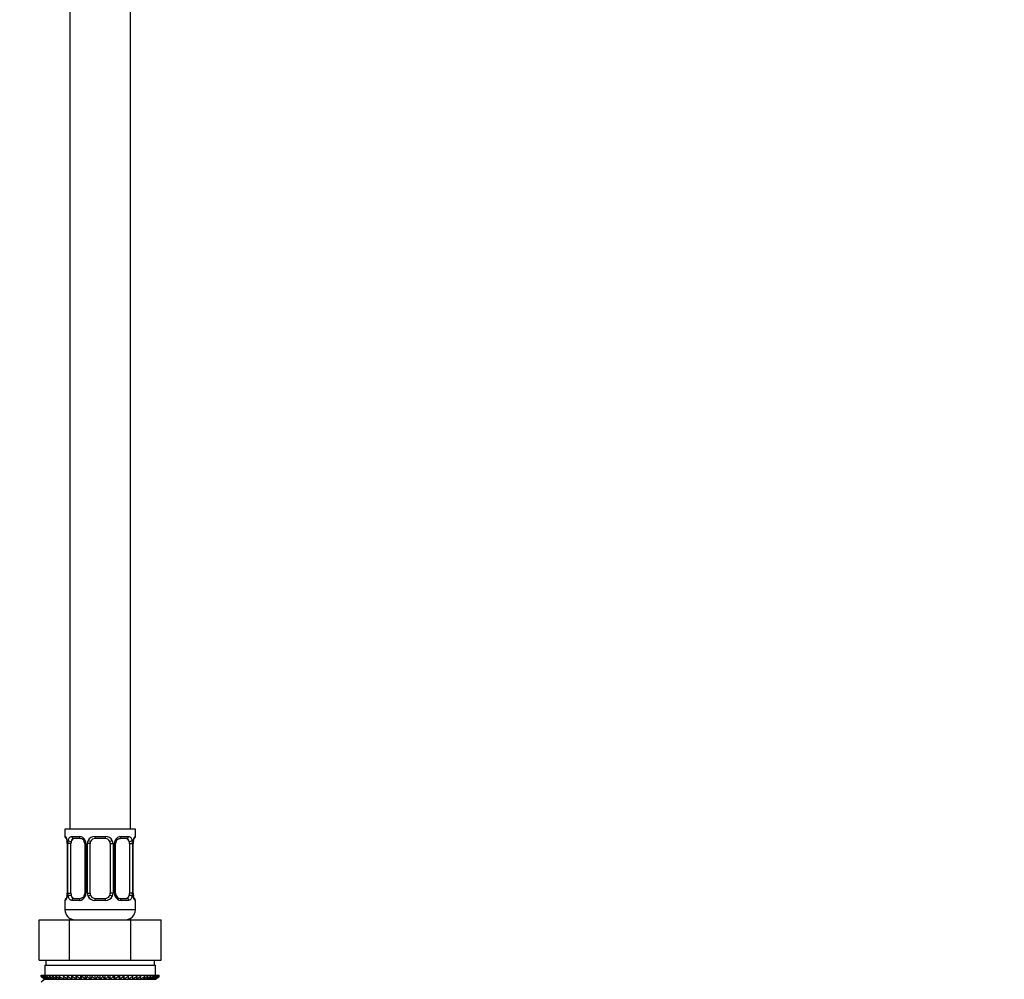
# Model space of a CAD drawing. Units: millimetres. Extents: x 0 to 1474, y 0 to 2756.
# Drawn here: x 189 to 384, y 1393 to 1583 of the extents above; entities that cross this region are included whole.
import ezdxf
from ezdxf import colors
from ezdxf.entities.mleader import LeaderData, LeaderLine
from ezdxf.math import Vec2, Vec3

# ---------------------------------------------------------------- set-up
doc = ezdxf.new("R2010")
doc.units = ezdxf.units.MM
doc.layers.add('DV7_Défaut', color=7, linetype='Continuous')
doc.layers.add('Défaut', color=7, linetype='Continuous')

# ---------------------------------------------------------------- blocks, each defined once
blk = doc.blocks.new('_DOT')
at = {"color": 0}
blk.add_line((0, 0), (-1, 0), dxfattribs=at)
at = {"color": 0, "const_width": 0.333}
blk.add_lwpolyline([(-0.1665, 0, 1), (0.1665, 0, 1)], format="xyb", close=True, dxfattribs=at)
blk = doc.blocks.new('SE6')
at = {"layer": 'DV7_Défaut', "color": 7, "linetype": 'Continuous'}
for p, q in [((198.97, 1622.8), (198.97, 1422.8)), ((210.97, 1422.8), (210.97, 1622.8)), ((211.97, 1422.8), (197.97, 1422.8)), ((197.97, 1422.8), (197.97, 1421.32)), ((211.97, 1421.32), (211.97, 1422.8)), ((197.97, 1421.32), (198.05, 1421.32)), ((199.33, 1421.32), (200.83, 1421.32)), ((201.07, 1420.92), (199.65, 1420.92)), ((203.91, 1421.32), (206.03, 1421.32)), ((205.97, 1420.92), (203.97, 1420.92)), ((210.29, 1420.92), (208.88, 1420.92)), ((209.12, 1421.32), (210.62, 1421.32)), ((211.97, 1421.32), (211.89, 1421.32)), ((198.45, 1419.92), (198.42, 1419.92)), ((198.42, 1419.92), (198.42, 1410.05)), ((198.45, 1419.92), (198.45, 1410.05)), ((198.56, 1410.05), (198.56, 1419.92)), ((199.18, 1419.92), (198.56, 1419.92)), ((199.18, 1410.05), (199.18, 1419.92)), ((201.92, 1419.92), (202.16, 1419.92)), ((201.92, 1419.92), (201.92, 1410.05)), ((202.16, 1419.92), (202.16, 1410.05)), ((202.43, 1410.05), (202.43, 1419.92)), ((202.97, 1419.92), (202.43, 1419.92)), ((202.97, 1410.05), (202.97, 1419.92)), ((206.97, 1419.92), (206.97, 1410.05)), ((206.97, 1419.92), (207.52, 1419.92)), ((207.52, 1419.92), (207.52, 1410.05)), ((207.79, 1410.05), (207.79, 1419.92)), ((208.03, 1419.92), (207.79, 1419.92)), ((208.03, 1410.05), (208.03, 1419.92)), ((210.77, 1419.92), (210.77, 1410.05)), ((210.77, 1419.92), (211.38, 1419.92)), ((211.38, 1419.92), (211.38, 1410.05)), ((211.5, 1410.05), (211.5, 1419.92)), ((211.5, 1419.92), (211.52, 1419.92)), ((211.52, 1410.05), (211.52, 1419.92)), ((198.05, 1408.65), (197.97, 1408.65)), ((197.97, 1408.65), (197.97, 1406.8)), ((198.42, 1410.05), (198.45, 1410.05)), ((198.56, 1410.05), (199.18, 1410.05)), ((200.83, 1408.65), (199.33, 1408.65)), ((199.65, 1409.05), (201.07, 1409.05)), ((202.16, 1410.05), (201.92, 1410.05)), ((202.43, 1410.05), (202.97, 1410.05)), ((206.03, 1408.65), (203.91, 1408.65)), ((203.97, 1409.05), (205.97, 1409.05)), ((207.52, 1410.05), (206.97, 1410.05)), ((207.79, 1410.05), (208.03, 1410.05)), ((208.88, 1409.05), (210.29, 1409.05)), ((210.62, 1408.65), (209.12, 1408.65)), ((211.38, 1410.05), (210.77, 1410.05)), ((211.52, 1410.05), (211.5, 1410.05)), ((211.89, 1408.65), (211.97, 1408.65)), ((211.97, 1406.8), (211.97, 1408.65)), ((211.97, 1406.8), (197.97, 1406.8)), ((192.85, 1404.8), (198.91, 1404.8)), ((192.85, 1396.8), (192.85, 1404.8)), ((198.91, 1404.8), (211.04, 1404.8)), ((198.91, 1396.8), (198.91, 1404.8)), ((198.97, 1405.07), (198.97, 1404.8)), ((210.97, 1404.8), (210.97, 1405.07)), ((211.04, 1404.8), (217.1, 1404.8)), ((211.04, 1396.8), (211.04, 1404.8)), ((217.1, 1396.8), (217.1, 1404.8)), ((192.85, 1396.8), (194.73, 1396.8)), ((194.22, 1396.8), (194.22, 1395.8)), ((194.73, 1396.8), (197.03, 1396.8)), ((197.03, 1396.8), (198.91, 1396.8)), ((198.91, 1396.8), (202.67, 1396.8)), ((202.67, 1396.8), (207.28, 1396.8)), ((207.28, 1396.8), (211.04, 1396.8)), ((211.04, 1396.8), (212.91, 1396.8)), ((212.91, 1396.8), (215.22, 1396.8)), ((215.22, 1396.8), (217.1, 1396.8)), ((215.72, 1395.8), (215.72, 1396.8)), ((193.97, 1395.8), (215.97, 1395.8)), ((193.97, 1395.8), (193.97, 1393.8)), ((215.97, 1393.8), (215.97, 1395.8)), ((193.25, 1393.8), (193.3, 1393.8)), ((193.25, 1393.54), (193.25, 1393.8)), ((193.99, 1393), (193.25, 1393.54)), ((193.25, 1393.54), (193.98, 1393)), ((193.98, 1393), (193.25, 1392.45)), ((193.3, 1393.8), (193.44, 1393.8)), ((193.3, 1393.54), (193.3, 1393.8)), ((194.07, 1393), (193.3, 1393.54)), ((193.3, 1393.54), (193.99, 1393)), ((193.44, 1393.8), (193.68, 1393.8)), ((193.44, 1393.54), (193.44, 1393.8)), ((194.25, 1393), (193.44, 1393.54)), ((193.44, 1393.54), (194.07, 1393)), ((193.68, 1393.8), (194, 1393.8)), ((193.68, 1393.54), (193.68, 1393.8)), ((194.51, 1393), (193.68, 1393.54)), ((193.68, 1393.54), (194.25, 1393)), ((193.98, 1393), (215.96, 1393)), ((194, 1393.8), (194.41, 1393.8)), ((194, 1393.54), (194, 1393.8)), ((194.86, 1393), (194, 1393.54)), ((194, 1393.54), (194.51, 1393)), ((194.41, 1393.8), (194.91, 1393.8)), ((194.41, 1393.54), (194.41, 1393.8)), ((195.29, 1393), (194.41, 1393.54)), ((194.41, 1393.54), (194.86, 1393)), ((194.91, 1393.8), (195.49, 1393.8)), ((194.91, 1393.54), (194.91, 1393.8)), ((195.79, 1393), (194.91, 1393.54)), ((194.91, 1393.54), (195.29, 1393)), ((195.49, 1393.8), (196.15, 1393.8)), ((195.49, 1393.54), (195.49, 1393.8)), ((196.37, 1393), (195.49, 1393.54)), ((195.49, 1393.54), (195.79, 1393)), ((196.15, 1393.8), (196.87, 1393.8)), ((196.15, 1393.54), (196.15, 1393.8)), ((197.02, 1393), (196.15, 1393.54)), ((196.15, 1393.54), (196.37, 1393)), ((196.87, 1393.8), (197.67, 1393.8)), ((196.87, 1393.54), (196.87, 1393.8)), ((197.74, 1393), (196.87, 1393.54)), ((196.87, 1393.54), (197.02, 1393)), ((197.67, 1393.8), (198.51, 1393.8)), ((197.67, 1393.54), (197.67, 1393.8)), ((198.51, 1393), (197.67, 1393.54)), ((197.67, 1393.54), (197.74, 1393)), ((198.51, 1393.8), (198.52, 1393.8)), ((198.51, 1393), (198.51, 1393.8)), ((198.52, 1393.54), (198.51, 1393)), ((198.52, 1393.8), (199.33, 1393.8)), ((198.52, 1393.54), (198.52, 1393.8)), ((199.33, 1393), (198.52, 1393.54)), ((199.33, 1393.8), (199.42, 1393.8)), ((199.33, 1393), (199.33, 1393.8)), ((199.42, 1393.54), (199.33, 1393)), ((199.42, 1393.8), (200.2, 1393.8)), ((199.42, 1393.54), (199.42, 1393.8)), ((200.2, 1393), (199.42, 1393.54)), ((200.2, 1393.8), (200.37, 1393.8)), ((200.2, 1393), (200.2, 1393.8)), ((200.37, 1393.54), (200.2, 1393)), ((200.37, 1393.8), (201.11, 1393.8)), ((200.37, 1393.54), (200.37, 1393.8)), ((201.11, 1393), (200.37, 1393.54)), ((201.11, 1393.8), (201.35, 1393.8)), ((201.11, 1393), (201.11, 1393.8)), ((201.35, 1393.54), (201.11, 1393)), ((201.35, 1393.8), (202.05, 1393.8)), ((201.35, 1393.54), (201.35, 1393.8)), ((202.05, 1393), (201.35, 1393.54)), ((202.05, 1393.8), (202.37, 1393.8)), ((202.05, 1393), (202.05, 1393.8)), ((202.37, 1393.54), (202.05, 1393)), ((202.37, 1393.8), (203.01, 1393.8)), ((202.37, 1393.54), (202.37, 1393.8)), ((203.01, 1393), (202.37, 1393.54)), ((203.01, 1393.8), (203.4, 1393.8)), ((203.01, 1393), (203.01, 1393.8)), ((203.4, 1393.54), (203.01, 1393)), ((203.4, 1393.8), (203.99, 1393.8)), ((203.4, 1393.54), (203.4, 1393.8)), ((203.99, 1393), (203.4, 1393.54)), ((203.99, 1393.8), (204.45, 1393.8)), ((203.99, 1393), (203.99, 1393.8)), ((204.45, 1393.54), (203.99, 1393)), ((204.45, 1393.8), (204.97, 1393.8)), ((204.45, 1393.8), (204.45, 1393.54)), ((204.97, 1393), (204.45, 1393.54)), ((204.97, 1393.8), (205.5, 1393.8)), ((204.97, 1393), (204.97, 1393.8)), ((205.5, 1393.54), (204.97, 1393)), ((205.5, 1393.8), (205.96, 1393.8)), ((205.5, 1393.54), (205.5, 1393.8)), ((205.96, 1393), (205.5, 1393.54)), ((205.96, 1393.8), (206.55, 1393.8)), ((205.96, 1393), (205.96, 1393.8)), ((206.55, 1393.54), (205.96, 1393)), ((206.55, 1393.8), (206.94, 1393.8)), ((206.55, 1393.54), (206.55, 1393.8)), ((206.94, 1393), (206.55, 1393.54)), ((206.94, 1393.8), (207.58, 1393.8)), ((206.94, 1393), (206.94, 1393.8)), ((207.58, 1393.54), (206.94, 1393)), ((207.58, 1393.8), (207.9, 1393.8)), ((207.58, 1393.54), (207.58, 1393.8)), ((207.9, 1393), (207.58, 1393.54)), ((207.9, 1393.8), (208.6, 1393.8)), ((207.9, 1393), (207.9, 1393.8)), ((208.6, 1393.54), (207.9, 1393)), ((208.6, 1393.8), (208.84, 1393.8)), ((208.6, 1393.54), (208.6, 1393.8)), ((208.84, 1393), (208.6, 1393.54)), ((208.84, 1393.8), (209.58, 1393.8)), ((208.84, 1393), (208.84, 1393.8)), ((209.58, 1393.54), (208.84, 1393)), ((209.58, 1393.8), (209.75, 1393.8)), ((209.58, 1393.54), (209.58, 1393.8)), ((209.75, 1393), (209.58, 1393.54)), ((209.75, 1393.8), (210.53, 1393.8)), ((209.75, 1393), (209.75, 1393.8)), ((210.53, 1393.54), (209.75, 1393)), ((210.53, 1393.8), (210.62, 1393.8)), ((210.53, 1393.54), (210.53, 1393.8)), ((210.62, 1393), (210.53, 1393.54)), ((210.62, 1393.8), (211.43, 1393.8)), ((210.62, 1393), (210.62, 1393.8)), ((211.43, 1393.54), (210.62, 1393)), ((211.43, 1393.8), (211.44, 1393.8)), ((211.43, 1393.54), (211.43, 1393.8)), ((211.44, 1393), (211.43, 1393.54)), ((211.44, 1393.8), (212.28, 1393.8)), ((211.44, 1393), (211.44, 1393.8)), ((212.28, 1393.54), (211.44, 1393)), ((213.07, 1393.54), (212.21, 1393)), ((212.21, 1393), (212.28, 1393.54)), ((212.28, 1393.8), (213.07, 1393.8)), ((212.28, 1393.54), (212.28, 1393.8)), ((213.8, 1393.54), (212.92, 1393)), ((212.92, 1393), (213.07, 1393.54)), ((213.07, 1393.8), (213.8, 1393.8)), ((213.07, 1393.54), (213.07, 1393.8)), ((214.46, 1393.54), (213.57, 1393)), ((213.57, 1393), (213.8, 1393.54)), ((213.8, 1393.8), (214.46, 1393.8)), ((213.8, 1393.54), (213.8, 1393.8)), ((215.03, 1393.54), (214.15, 1393)), ((214.15, 1393), (214.46, 1393.54)), ((214.46, 1393.8), (215.03, 1393.8)), ((214.46, 1393.54), (214.46, 1393.8)), ((215.53, 1393.54), (214.66, 1393)), ((214.66, 1393), (215.03, 1393.54)), ((215.03, 1393.8), (215.53, 1393.8)), ((215.03, 1393.54), (215.03, 1393.8)), ((215.95, 1393.54), (215.09, 1393)), ((215.09, 1393), (215.53, 1393.54)), ((216.27, 1393.54), (215.44, 1393)), ((215.44, 1393), (215.95, 1393.54)), ((215.53, 1393.8), (215.95, 1393.8)), ((215.53, 1393.54), (215.53, 1393.8)), ((216.51, 1393.54), (215.7, 1393)), ((215.7, 1393), (216.27, 1393.54)), ((216.65, 1393.54), (215.87, 1393)), ((215.87, 1393), (216.51, 1393.54)), ((215.95, 1393.8), (216.27, 1393.8)), ((215.95, 1393.54), (215.95, 1393.8)), ((216.69, 1393.54), (215.96, 1393)), ((215.96, 1393), (216.65, 1393.54)), ((215.96, 1393), (216.69, 1393.54)), ((216.27, 1393.8), (216.51, 1393.8)), ((216.27, 1393.54), (216.27, 1393.8)), ((216.51, 1393.8), (216.65, 1393.8)), ((216.51, 1393.54), (216.51, 1393.8)), ((216.65, 1393.8), (216.69, 1393.8)), ((216.65, 1393.54), (216.65, 1393.8)), ((216.69, 1393.54), (216.69, 1393.8))]:
    blk.add_line(p, q, dxfattribs=at)
for centre, radius, start, end in [((198.37, 1421.32), 0.4, 180, 250.8278), ((195.62, 1419.96), 2.8, 359.2006, 10.1767), ((195.1, 1419.93), 3.35, 359.8705, 10.2708), ((201.34, 1419.94), 2.78, 167.8078, 180.3687), ((200.77, 1419.94), 1.39, 25.1473, 87.3249), ((200.99, 1420.03), 0.891, 21.3479, 84.8522), ((201.08, 1419.97), 0.834, 356.5937, 27.4946), ((200.78, 1419.92), 1.38, 359.8791, 25.9211), ((203.77, 1419.93), 1.34, 153.3511, 180.1815), ((203.89, 1419.83), 1.49, 89.2905, 152.1251), ((203.97, 1419.92), 1, 154.4167, 180), ((203.97, 1419.92), 1, 90, 154.4167), ((205.97, 1419.92), 1, 25.5833, 90), ((206.05, 1419.83), 1.49, 27.8747, 90.7097), ((205.97, 1419.92), 1, 0, 25.5833), ((206.18, 1419.93), 1.34, 359.817, 26.6505), ((209.16, 1419.92), 1.38, 154.0799, 180.1199), ((209.18, 1419.94), 1.39, 92.6748, 154.853), ((209.04, 1419.93), 1.01, 155.31, 180.6819), ((208.61, 1419.94), 2.78, 359.628, 12.1955), ((214.85, 1419.93), 3.35, 169.7304, 180.1284), ((214.33, 1419.95), 2.81, 169.6292, 180.5658), ((211.57, 1421.32), 0.4, 289.5909, 0), ((198.37, 1408.65), 0.4, 109.638, 180), ((195.62, 1410.02), 2.81, 349.6268, 0.5645), ((195.1, 1410.04), 3.35, 349.7304, 0.1284), ((201.34, 1410.03), 2.78, 179.628, 192.1955), ((200.77, 1410.03), 1.39, 272.6748, 334.853), ((200.91, 1410.03), 1.01, 335.2598, 0.7213), ((200.78, 1410.04), 1.38, 334.0799, 0.1199), ((203.77, 1410.04), 1.34, 179.817, 206.6505), ((203.89, 1410.14), 1.49, 207.8747, 270.7097), ((203.97, 1410.05), 1, 180, 205.5833), ((203.97, 1410.05), 1, 205.5833, 270), ((205.97, 1410.05), 1, 270, 334.4167), ((206.05, 1410.14), 1.49, 269.2905, 332.1251), ((205.97, 1410.05), 1, 334.4167, 0), ((206.18, 1410.04), 1.34, 333.3511, 0.1815), ((209.16, 1410.04), 1.38, 179.8791, 205.9211), ((209.18, 1410.03), 1.39, 205.1473, 267.3249), ((208.86, 1410), 0.834, 176.5993, 207.5013), ((208.96, 1409.94), 0.891, 201.3501, 264.8524), ((208.61, 1410.03), 2.78, 347.8078, 0.3687), ((214.84, 1410.04), 3.35, 179.8705, 190.2708), ((214.32, 1410.01), 2.8, 179.1965, 190.1819), ((211.57, 1408.65), 0.4, 0, 70.9315), ((199.97, 1406.8), 2, 180, 270), ((209.97, 1406.8), 2, 270, 0)]:
    blk.add_arc(centre, radius, start, end, dxfattribs=at)
for centre, major_axis, ratio, start_param, end_param in [((198.45, 1421.32), (0, -0.4), 0.988455, 4.712389, 5.57871), ((198.77, 1420.53), (0.394, 0.069), 0.426558, 2.752818, 3.149908), ((198.99, 1420.53), (0.391, -0.084), 0.411702, 3.62283, 5.508006), ((199.88, 1419.92), (0, 1), 0.707107, 1.124283, 1.570796), ((199.88, 1419.92), (0, -1), 0.707107, 3.141593, 4.265876), ((199.65, 1421.32), (0, -0.4), 0.806081, 4.712389, 6.283185), ((201.07, 1421.32), (0, -0.4), 0.591806, 4.712389, 6.283185), ((202.19, 1420.53), (0.363, 0.168), 0.191543, 1.963754, 3.148032), ((202.71, 1420.53), (0.361, -0.173), 0.155676, 4.398009, 6.283185), ((203.97, 1421.32), (0, -0.4), 0.151515, 4.712389, 6.283185), ((205.97, 1421.32), (0, -0.4), 0.151515, 0, 1.570796), ((207.24, 1420.53), (-0.361, -0.173), 0.155676, 0, 1.885177), ((207.76, 1420.53), (-0.363, 0.168), 0.191543, 3.141047, 4.319431), ((208.88, 1421.32), (0, -0.4), 0.591806, 0, 1.570796), ((210.07, 1419.92), (0, 1), 0.707107, 5.158902, 6.283185), ((210.29, 1421.32), (0, -0.4), 0.806081, 0, 1.570796), ((210.96, 1420.53), (-0.391, -0.084), 0.411702, 0.775179, 2.660356), ((210.07, 1419.92), (0, 1), 0.707107, 4.712389, 5.158902), ((211.17, 1420.53), (-0.394, 0.069), 0.426558, 3.126681, 3.530367), ((211.5, 1421.32), (0, -0.4), 0.988455, 0.701047, 1.570796), ((198.45, 1408.65), (0, -0.4), 0.988455, 3.829665, 4.712389), ((198.77, 1409.44), (0.394, -0.069), 0.426558, 3.126862, 3.530367), ((198.99, 1409.44), (-0.391, -0.084), 0.411702, 3.916772, 5.801948), ((199.88, 1410.05), (0, -1), 0.707107, 4.712389, 5.158902), ((199.88, 1410.05), (0, -1), 0.707107, 5.158902, 6.283185), ((199.65, 1408.65), (0, -0.4), 0.806081, 3.141593, 4.712389), ((201.07, 1408.65), (0, -0.4), 0.591806, 3.141593, 4.712389), ((202.19, 1409.44), (0.363, -0.168), 0.191543, 3.139491, 4.319431), ((202.71, 1409.44), (-0.361, -0.173), 0.155676, 3.141593, 5.026769), ((203.97, 1408.65), (0, -0.4), 0.151515, 3.141593, 4.712389), ((205.97, 1408.65), (0, -0.4), 0.151515, 1.570796, 3.141593), ((207.24, 1409.44), (0.361, -0.173), 0.155676, 1.256416, 3.141593), ((207.76, 1409.44), (-0.363, -0.168), 0.191543, 1.963754, 3.152127), ((208.88, 1408.65), (0, -0.4), 0.591806, 1.570796, 3.141593), ((210.07, 1410.05), (0, 1), 0.707107, 3.141593, 4.265876), ((210.29, 1408.65), (0, -0.4), 0.806081, 1.570796, 3.141593), ((210.07, 1410.05), (0, -1), 0.707107, 1.124283, 1.570796), ((210.96, 1409.44), (0.391, -0.084), 0.411702, 0.481237, 2.366414), ((211.17, 1409.44), (-0.394, -0.069), 0.426558, 2.752818, 3.151259), ((211.5, 1408.65), (0, -0.4), 0.988455, 1.570796, 2.451627)]:
    blk.add_ellipse(centre, major_axis=major_axis, ratio=ratio, start_param=start_param, end_param=end_param, dxfattribs=at)
for points, knots in [([(198.05, 1421.32), (198.08, 1421.32), (198.1, 1421.3), (198.16, 1421.23), (198.19, 1421.18), (198.25, 1421.04), (198.29, 1420.96), (198.35, 1420.76), (198.38, 1420.65), (198.4, 1420.53)], [0, 0, 0, 0, 0.25, 0.25, 0.5, 0.5, 0.75, 0.75, 1, 1, 1, 1]), ([(198.2, 1421.03), (198.2, 1421.03), (198.2, 1421.03), (198.21, 1421.01), (198.24, 1420.95), (198.28, 1420.85), (198.33, 1420.7), (198.36, 1420.56), (198.38, 1420.47), (198.38, 1420.46)], [0, 0, 0, 0, 0.023756, 0.158749, 0.321583, 0.514375, 0.729722, 0.94996, 1, 1, 1, 1]), ([(198.63, 1420.53), (198.66, 1420.65), (198.69, 1420.76), (198.78, 1420.96), (198.83, 1421.04), (198.96, 1421.18), (199.02, 1421.23), (199.17, 1421.3), (199.25, 1421.32), (199.33, 1421.32)], [0, 0, 0, 0, 0.25, 0.25, 0.5, 0.5, 0.75, 0.75, 1, 1, 1, 1]), ([(199.65, 1420.92), (199.6, 1420.92), (199.55, 1420.91), (199.46, 1420.86), (199.42, 1420.82), (199.32, 1420.67), (199.27, 1420.53), (199.25, 1420.35)], [0, 0, 0, 0, 0.25, 0.25, 0.5, 0.5, 1, 1, 1, 1]), ([(208.12, 1420.36), (208.15, 1420.41), (208.2, 1420.52), (208.33, 1420.67), (208.49, 1420.8), (208.65, 1420.88), (208.79, 1420.92), (208.85, 1420.92), (208.88, 1420.92)], [0, 0, 0, 0, 0.143553, 0.330347, 0.521708, 0.713587, 0.90345, 1, 1, 1, 1]), ([(210.7, 1420.35), (210.69, 1420.44), (210.67, 1420.52), (210.62, 1420.66), (210.59, 1420.72), (210.49, 1420.87), (210.4, 1420.92), (210.29, 1420.92)], [0, 0, 0, 0, 0.25, 0.25, 0.5, 0.5, 1, 1, 1, 1]), ([(210.62, 1421.32), (210.7, 1421.32), (210.78, 1421.3), (210.92, 1421.23), (210.99, 1421.18), (211.11, 1421.04), (211.17, 1420.96), (211.26, 1420.76), (211.29, 1420.65), (211.32, 1420.53)], [0, 0, 0, 0, 0.25, 0.25, 0.5, 0.5, 0.75, 0.75, 1, 1, 1, 1]), ([(211.55, 1420.53), (211.57, 1420.65), (211.6, 1420.76), (211.66, 1420.96), (211.69, 1421.04), (211.76, 1421.18), (211.79, 1421.23), (211.85, 1421.3), (211.87, 1421.32), (211.89, 1421.32)], [0, 0, 0, 0, 0.25, 0.25, 0.5, 0.5, 0.75, 0.75, 1, 1, 1, 1]), ([(211.57, 1420.45), (211.58, 1420.51), (211.6, 1420.63), (211.65, 1420.79), (211.69, 1420.92), (211.73, 1421), (211.75, 1421.02), (211.75, 1421.03), (211.75, 1421.03)], [0, 0, 0, 0, 0.167196, 0.390657, 0.617529, 0.80546, 0.956323, 1, 1, 1, 1]), ([(198.4, 1409.44), (198.38, 1409.32), (198.35, 1409.21), (198.29, 1409.01), (198.25, 1408.93), (198.19, 1408.79), (198.16, 1408.74), (198.1, 1408.66), (198.08, 1408.65), (198.05, 1408.65)], [0, 0, 0, 0, 0.25, 0.25, 0.5, 0.5, 0.75, 0.75, 1, 1, 1, 1]), ([(198.38, 1409.51), (198.37, 1409.45), (198.35, 1409.34), (198.3, 1409.18), (198.26, 1409.05), (198.22, 1408.97), (198.2, 1408.94), (198.2, 1408.94), (198.2, 1408.94)], [0, 0, 0, 0, 0.167038, 0.390542, 0.617456, 0.805423, 0.956315, 1, 1, 1, 1]), ([(199.33, 1408.65), (199.25, 1408.65), (199.17, 1408.66), (199.02, 1408.73), (198.96, 1408.79), (198.84, 1408.92), (198.78, 1409.01), (198.69, 1409.21), (198.66, 1409.32), (198.63, 1409.44)], [0, 0, 0, 0, 0.25, 0.25, 0.5, 0.5, 0.75, 0.75, 1, 1, 1, 1]), ([(199.25, 1409.61), (199.26, 1409.53), (199.28, 1409.45), (199.33, 1409.31), (199.35, 1409.25), (199.46, 1409.1), (199.55, 1409.05), (199.65, 1409.05)], [0, 0, 0, 0, 0.25, 0.25, 0.5, 0.5, 1, 1, 1, 1]), ([(201.82, 1409.61), (201.8, 1409.56), (201.74, 1409.45), (201.62, 1409.3), (201.46, 1409.17), (201.3, 1409.09), (201.16, 1409.05), (201.1, 1409.05), (201.07, 1409.05)], [0, 0, 0, 0, 0.143241, 0.330106, 0.52154, 0.713492, 0.903427, 1, 1, 1, 1]), ([(210.29, 1409.05), (210.35, 1409.05), (210.4, 1409.06), (210.49, 1409.11), (210.52, 1409.15), (210.63, 1409.3), (210.67, 1409.44), (210.7, 1409.61)], [0, 0, 0, 0, 0.25, 0.25, 0.5, 0.5, 1, 1, 1, 1]), ([(211.32, 1409.44), (211.29, 1409.32), (211.26, 1409.21), (211.17, 1409.01), (211.11, 1408.93), (210.99, 1408.79), (210.92, 1408.74), (210.78, 1408.66), (210.7, 1408.65), (210.62, 1408.65)], [0, 0, 0, 0, 0.25, 0.25, 0.5, 0.5, 0.75, 0.75, 1, 1, 1, 1]), ([(211.89, 1408.65), (211.87, 1408.65), (211.85, 1408.66), (211.79, 1408.73), (211.76, 1408.79), (211.7, 1408.92), (211.66, 1409.01), (211.6, 1409.21), (211.57, 1409.32), (211.55, 1409.44)], [0, 0, 0, 0, 0.25, 0.25, 0.5, 0.5, 0.75, 0.75, 1, 1, 1, 1]), ([(211.75, 1408.94), (211.75, 1408.94), (211.75, 1408.94), (211.73, 1408.96), (211.71, 1409.02), (211.66, 1409.12), (211.62, 1409.27), (211.58, 1409.41), (211.57, 1409.49), (211.57, 1409.51)], [0, 0, 0, 0, 0.023754, 0.158731, 0.321546, 0.514315, 0.729637, 0.949849, 1, 1, 1, 1])]:
    blk.add_open_spline(points, degree=3, knots=knots, dxfattribs=at)

msp = doc.modelspace()

# ---------------------------------------------------------------- block references
at = {"layer": 'Défaut'}
msp.add_blockref('SE6', (0, 0), dxfattribs=at)

# ---------------------------------------------------------------- leaders
at = {"layer": 'Défaut', "color": 7, "linetype": 'Continuous'}
ml = msp.add_multileader_mtext('Standard', dxfattribs=at)
ml.set_content('{\\pxsm0.9;\\fSolid Edge ISO|b1||i0||c0|p34;\\W1.;25/03/2024\\P}', color=256)
ml.set_leader_properties()
ml.set_arrow_properties(name='DOT')
ml.build(insert=Vec2(0, 0))
ml.multileader.update_dxf_attribs({"leader_type": 0, "dogleg_length": 0, "arrow_head_size": 12})
ctx = ml.context
ctx.base_point, ctx.char_height, ctx.arrow_head_size = Vec3(1386.84, 2748.76), 12, 12
notes = []
notes.append((ctx, [(0, (0, 0, 0), (0, 0), (1, 0), 1, [])]))
ctx.mtext.insert = Vec3(1388.84, 2754.76)
for ctx, leaders in notes:
    for number, flags, end, landing, length, lines in leaders:
        leader = LeaderData()
        leader.index, (leader.has_last_leader_line, leader.has_dogleg_vector, leader.attachment_direction) = number, flags
        leader.last_leader_point, leader.dogleg_vector, leader.dogleg_length = Vec3(end), Vec3(landing), length
        for number, points, colour, breaks in lines:
            line = LeaderLine()
            line.index, line.vertices, line.color, line.breaks = number, Vec3.list(points), colors.encode_raw_color(colour), breaks
            leader.lines.append(line)
        ctx.leaders.append(leader)

doc.saveas('drawing.dxf')
